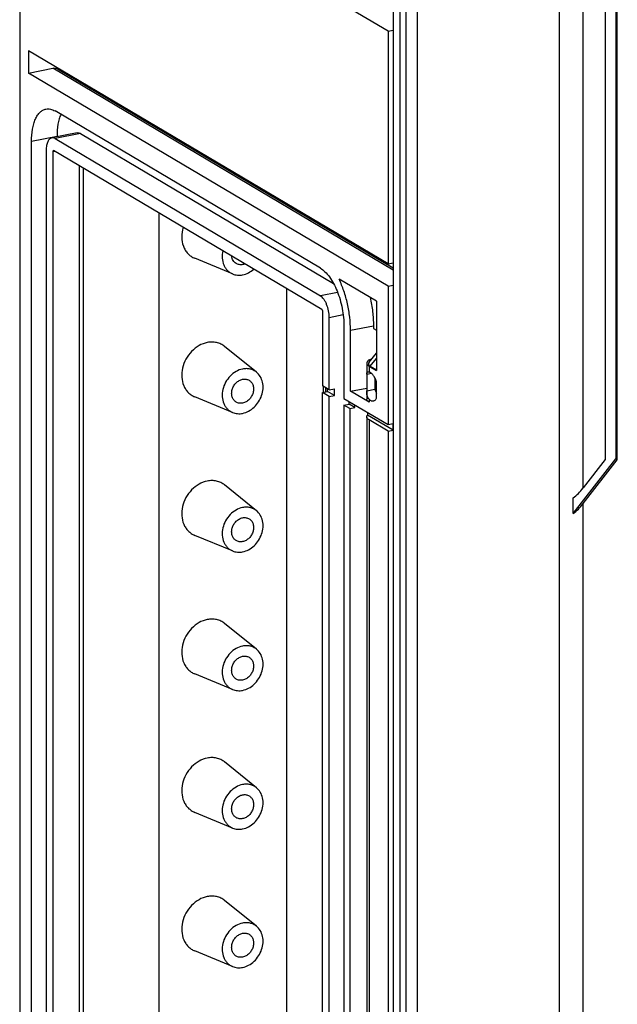
# Model space of a CAD drawing. Units: millimetres. Extents: x -3 to 844, y 0 to 594.
# Drawn here: x 732 to 752, y 464 to 497 of the extents above; entities that cross this region are included whole.
import ezdxf

# ---------------------------------------------------------------- set-up
doc = ezdxf.new("R2010")
doc.units = ezdxf.units.MM
doc.header["$LTSCALE"] = 46.255
for name, color, linetype in [('DECKEL-GD_-5DXF_CONTINUOUS_LINE', 7, 'CONTINUOUS'), ('KASTEN_GTK_5DXF_CONTINUOUS_LINE', 7, 'CONTINUOUS'), ('NORMSCHIENE_DXF_CONTINUOUS_LINE', 7, 'CONTINUOUS'), ('TRAEGERRAHMEDXF_CONTINUOUS_LINE', 7, 'CONTINUOUS')]:
    doc.layers.add(name, color=color, linetype=linetype)

msp = doc.modelspace()

# ---------------------------------------------------------------- linework, layer by layer
at = {"layer": 'DECKEL-GD_-5DXF_CONTINUOUS_LINE', "color": 7, "linetype": 'CONTINUOUS'}
for p, q in [((744.34811, 550.72693), (744.34811, 435.52062)), ((745.16773, 436.97232), (745.16773, 549.125)), ((751.53769, 498.68115), (751.53769, 482.50716)), ((751.89619, 498.87977), (751.89619, 482.52912)), ((751.94619, 482.4995), (751.94619, 498.85015)), ((750.45023, 480.67463), (751.89619, 482.52912)), ((751.53769, 482.50716), (750.78745, 481.54496)), ((750.78745, 481.01339), (751.94619, 482.4995)), ((751.94619, 482.4995), (751.89619, 482.52912)), ((750.45023, 480.67463), (750.45023, 481.2062))]:
    msp.add_line(p, q, dxfattribs=at)
at = {"layer": 'DECKEL-GD_-5DXF_CONTINUOUS_LINE', "color": 9, "linetype": 'CONTINUOUS'}
for p, q in [((744.57311, 550.59364), (744.57311, 435.38733)), ((744.77801, 549.77337), (744.77801, 436.17005)), ((749.98425, 434.83106), (749.98425, 546.19246)), ((750.78745, 481.54496), (750.78745, 499.34707)), ((750.78745, 438.04686), (750.78745, 481.01339))]:
    msp.add_line(p, q, dxfattribs=at)
at = {"layer": 'DECKEL-GD_-5DXF_CONTINUOUS_LINE', "color": 7, "linetype": 'CONTINUOUS'}
for centre in [(750.48745, 481.72268), (750.48745, 481.19111)]:
    msp.add_ellipse(centre, major_axis=(0.53744, 0.65394), ratio=0.40793027, start_param=-2.09361404, end_param=-1.5079285, dxfattribs=at)
at = {"layer": 'KASTEN_GTK_5DXF_CONTINUOUS_LINE', "color": 7, "linetype": 'CONTINUOUS'}
for p, q in [((731.67491, 558.19165), (731.67491, 442.7974)), ((744.17491, 497.03628), (731.97491, 504.26351)), ((744.17491, 497.03628), (744.34811, 497.07048)), ((744.17491, 497.03628), (744.17491, 489.14286)), ((731.97491, 496.3701), (731.97491, 495.61834)), ((744.17491, 489.14286), (731.97491, 496.3701)), ((731.97491, 495.61834), (732.79763, 495.7808)), ((732.97602, 495.75304), (744.34811, 489.01625)), ((744.17491, 488.39111), (731.97491, 495.61834)), ((734.05337, 495.11482), (734.05337, 495.13882)), ((741.87491, 489.00187), (732.87491, 494.33343)), ((732.07491, 447.07096), (732.07491, 493.30384)), ((733.6247, 493.58957), (732.75867, 493.41856)), ((732.87491, 493.39374), (741.87491, 488.06217)), ((732.94093, 493.45455), (732.94093, 493.47485)), ((733.74093, 493.56475), (742.32109, 488.48189)), ((732.57491, 493.00764), (732.57491, 446.77477)), ((741.92491, 487.60029), (732.82491, 492.9911)), ((732.80491, 446.60093), (732.80491, 492.96536)), ((733.70557, 446.77878), (733.70557, 492.4694)), ((733.82557, 492.39831), (733.82557, 447.21512)), ((736.38901, 490.87974), (736.38901, 447.72131)), ((738.89749, 488.80438), (737.61259, 489.33468)), ((744.17491, 489.14286), (744.34811, 489.17706)), ((743.77491, 487.87631), (742.50768, 488.62701)), ((744.17491, 488.39111), (744.34811, 488.42531)), ((744.17491, 488.39111), (744.17491, 483.69264)), ((743.77491, 487.87631), (743.77491, 485.52708)), ((741.94491, 487.55086), (741.94491, 485.01369)), ((742.17491, 484.87744), (742.17491, 487.32064)), ((742.67491, 487.02444), (742.67491, 484.58124)), ((743.67433, 487.04802), (743.67433, 486.95405)), ((742.89491, 484.82679), (742.89491, 486.89411)), ((743.67433, 486.95405), (743.77491, 486.89447)), ((739.7074, 485.47309), (738.62498, 486.34519)), ((743.52563, 485.81143), (743.77491, 486.11226)), ((743.44452, 485.77779), (743.44452, 484.55619)), ((743.52491, 485.67518), (743.77491, 485.52708)), ((743.55955, 485.68202), (743.77491, 485.55444)), ((743.44452, 485.40191), (743.60766, 485.43412)), ((742.17491, 484.87744), (741.94491, 485.01369)), ((743.72132, 485.28185), (743.72132, 484.89275)), ((743.77491, 484.58739), (743.77491, 485.1512)), ((738.89749, 484.10591), (737.61259, 484.63621)), ((741.94491, 484.78816), (742.11811, 484.82236)), ((741.94491, 443.89274), (741.94491, 484.78816)), ((742.17491, 484.65191), (741.94491, 484.78816)), ((742.11811, 484.82236), (742.11811, 484.91108)), ((742.34811, 484.68611), (742.11811, 484.82236)), ((742.17491, 484.87744), (742.34811, 484.91164)), ((742.17491, 484.65191), (742.34811, 484.68611)), ((742.17491, 443.75649), (742.17491, 484.65191)), ((742.34811, 484.68611), (742.34811, 484.91164)), ((742.89491, 484.82679), (743.44452, 484.93532)), ((743.52491, 484.45358), (742.89491, 484.82679)), ((743.44452, 484.83809), (743.72132, 484.89275)), ((742.67491, 484.58124), (744.17491, 483.69264)), ((742.67491, 484.35571), (742.84811, 484.38991)), ((742.67491, 484.35571), (742.67491, 443.46029)), ((742.87491, 484.23723), (742.67491, 484.35571)), ((742.84811, 484.38991), (742.84811, 484.47863)), ((743.04811, 484.27144), (742.84811, 484.38991)), ((743.04811, 484.27144), (743.04811, 484.36015)), ((742.87491, 484.23723), (743.04811, 484.27144)), ((742.87491, 484.23723), (742.87491, 443.34181)), ((743.44452, 483.95478), (743.44452, 443.05936)), ((743.4745, 484.10756), (743.4745, 484.01884)), ((744.34811, 483.50132), (743.4745, 484.01884)), ((744.17491, 483.46712), (743.52491, 483.85218)), ((744.17491, 483.69264), (744.34811, 483.72685)), ((744.34811, 483.50132), (744.34811, 483.72685)), ((744.17491, 483.46712), (744.34811, 483.50132)), ((744.17491, 483.46712), (744.17491, 442.5717)), ((739.7074, 480.77463), (738.62498, 481.64672)), ((738.89749, 479.40745), (737.61259, 479.93775)), ((739.7074, 476.07617), (738.62498, 476.94826)), ((738.89749, 474.70899), (737.61259, 475.23929)), ((739.7074, 471.37771), (738.62498, 472.2498)), ((738.89749, 470.01053), (737.61259, 470.54082)), ((739.7074, 466.67924), (738.62498, 467.55133)), ((738.89749, 465.31206), (737.61259, 465.84236))]:
    msp.add_line(p, q, dxfattribs=at)
at = {"layer": 'KASTEN_GTK_5DXF_CONTINUOUS_LINE', "color": 9, "linetype": 'CONTINUOUS'}
for p, q in [((744.34811, 488.93834), (732.79763, 495.7808)), ((732.07491, 493.30384), (732.94093, 493.47485)), ((733.74093, 493.56475), (732.87491, 493.39374)), ((732.80491, 492.96536), (732.85249, 492.97476)), ((742.45976, 488.17766), (741.87491, 488.06217)), ((742.64959, 487.41437), (742.17491, 487.32064)), ((742.89491, 486.89411), (743.67433, 487.04802)), ((743.52491, 485.67518), (743.52491, 485.47775)), ((743.55955, 485.68202), (743.77491, 485.94192)), ((743.52491, 484.55704), (743.52491, 484.45358)), ((743.52491, 483.85218), (743.52491, 442.95675))]:
    msp.add_line(p, q, dxfattribs=at)
at = {"layer": 'KASTEN_GTK_5DXF_CONTINUOUS_LINE', "color": 7, "linetype": 'CONTINUOUS'}
msp.add_ellipse((744.32245, 485.83267), major_axis=(0.81948, 0.08094), ratio=0.26659038, start_param=2.87869615, end_param=3.48992999, dxfattribs=at)
for points, knots in [([(732.79763, 495.7808), (732.82831, 495.78686), (732.89089, 495.7892), (732.95026, 495.76829), (732.97602, 495.75304)], [0, 0, 0, 0, 0.51096834, 1, 1, 1, 1]), ([(732.07491, 493.30384), (732.07491, 493.44243), (732.08917, 493.64377), (732.14601, 493.89424), (732.20253, 494.05274), (732.27351, 494.18584), (732.3581, 494.2909), (732.45532, 494.36521), (732.52859, 494.39243), (732.56495, 494.39961)], [0, 0, 0, 0, 0.32430687, 0.46903924, 0.60004808, 0.71690511, 0.82046026, 0.91329302, 1, 1, 1, 1]), ([(732.56495, 494.39961), (732.58949, 494.40446), (732.64065, 494.40895), (732.74821, 494.39605), (732.82599, 494.36241), (732.87491, 494.33343)], [0, 0, 0, 0, 0.23224164, 0.47232515, 1, 1, 1, 1]), ([(733.07021, 494.21777), (733.04812, 494.16698), (733.00971, 494.05665), (732.95478, 493.80953), (732.94093, 493.61124), (732.94093, 493.47485)], [0, 0, 0, 0, 0.21908153, 0.46049896, 1, 1, 1, 1]), ([(732.75867, 493.41856), (732.74504, 493.41586), (732.71756, 493.40566), (732.6811, 493.37779), (732.64938, 493.3384), (732.61188, 493.26797), (732.5818, 493.15586), (732.57491, 493.05961), (732.57491, 493.00764)], [0, 0, 0, 0, 0.08675084, 0.17963058, 0.28323812, 0.40015428, 0.67552908, 1, 1, 1, 1]), ([(732.87491, 493.39374), (732.85656, 493.40461), (732.81891, 493.42107), (732.7773, 493.42223), (732.75867, 493.41856)], [0, 0, 0, 0, 0.52897427, 1, 1, 1, 1]), ([(733.6247, 493.58957), (733.64332, 493.59324), (733.68493, 493.59208), (733.72259, 493.57562), (733.74093, 493.56475)], [0, 0, 0, 0, 0.47102573, 1, 1, 1, 1]), ([(732.80491, 492.96536), (732.80491, 492.96882), (732.80541, 492.97853), (732.81045, 492.99143), (732.81716, 492.99275)], [0, 0, 0, 0, 0.33648239, 1, 1, 1, 1]), ([(732.81716, 492.99275), (732.81777, 492.99288), (732.82046, 492.99312), (732.82314, 492.99215), (732.82491, 492.9911)], [0, 0, 0, 0, 0.23364357, 1, 1, 1, 1]), ([(737.21995, 490.38747), (737.18744, 490.28057), (737.15339, 490.06287), (737.19844, 489.79431), (737.28708, 489.6101), (737.37571, 489.49288), (737.48481, 489.39842), (737.56888, 489.35272), (737.61259, 489.33467)], [0, 0, 0, 0, 0.27264958, 0.52859185, 0.65039174, 0.76862461, 0.88460483, 1, 1, 1, 1]), ([(738.56784, 489.58899), (738.54867, 489.5075), (738.53278, 489.34334), (738.57619, 489.14414), (738.64785, 489.00842), (738.71709, 488.92203), (738.8007, 488.85218), (738.86442, 488.81803), (738.89749, 488.80438)], [0, 0, 0, 0, 0.27170043, 0.52686, 0.64867117, 0.76725918, 0.88386241, 1, 1, 1, 1]), ([(739.01792, 489.15673), (738.99687, 489.16921), (738.95742, 489.20014), (738.89488, 489.28191), (738.87177, 489.35954), (738.86667, 489.41195)], [0, 0, 0, 0, 0.23965741, 0.48440765, 1, 1, 1, 1]), ([(739.23708, 489.12262), (739.19939, 489.11518), (739.1225, 489.11231), (739.04956, 489.13799), (739.01792, 489.15673)], [0, 0, 0, 0, 0.51096835, 1, 1, 1, 1]), ([(739.31443, 489.14671), (739.30811, 489.144), (739.283, 489.13399), (739.25686, 489.12653), (739.23708, 489.12262)], [0, 0, 0, 0, 0.25420949, 1, 1, 1, 1]), ([(739.23708, 488.77493), (739.30512, 488.78837), (739.44111, 488.83772), (739.55889, 488.9208), (739.61327, 488.96969)], [0, 0, 0, 0, 0.48676854, 1, 1, 1, 1]), ([(741.87491, 489.00187), (741.9316, 488.96828), (742.04378, 488.87773), (742.19189, 488.7013), (742.32814, 488.48031), (742.44747, 488.22276), (742.54555, 487.93806), (742.61866, 487.63687), (742.66401, 487.33054), (742.67491, 487.12538), (742.67491, 487.02444)], [0, 0, 0, 0, 0.08963658, 0.19397877, 0.31213862, 0.44171494, 0.5793432, 0.72107796, 0.86270066, 1, 1, 1, 1]), ([(738.89749, 488.80438), (738.94949, 488.78291), (739.06328, 488.75595), (739.17959, 488.76358), (739.23708, 488.77493)], [0, 0, 0, 0, 0.48978666, 1, 1, 1, 1]), ([(742.89491, 486.89411), (742.89491, 487.04227), (742.87655, 487.34335), (742.80107, 487.79001), (742.68057, 488.22241), (742.57011, 488.49722), (742.50768, 488.62701)], [0, 0, 0, 0, 0.24848419, 0.50464693, 0.7584351, 1, 1, 1, 1]), ([(742.17491, 487.32064), (742.17491, 487.39745), (742.15867, 487.55136), (742.106, 487.73456), (742.04487, 487.86659), (741.99377, 487.94946), (741.93823, 488.01562), (741.89617, 488.04958), (741.87491, 488.06217)], [0, 0, 0, 0, 0.27878104, 0.55800486, 0.68766337, 0.80589817, 0.91030655, 1, 1, 1, 1]), ([(743.55832, 488.00465), (743.59623, 487.84586), (743.65337, 487.52847), (743.67433, 487.20652), (743.67433, 487.04802)], [0, 0, 0, 0, 0.50739939, 1, 1, 1, 1]), ([(741.92491, 487.60029), (741.92796, 487.59849), (741.93364, 487.59235), (741.94199, 487.57603), (741.94491, 487.56106), (741.94491, 487.55086)], [0, 0, 0, 0, 0.193886, 0.44227678, 1, 1, 1, 1]), ([(738.03708, 486.47879), (737.93938, 486.4595), (737.74428, 486.38361), (737.49513, 486.18624), (737.30253, 485.92264), (737.1859, 485.61922), (737.15709, 485.30615), (737.21193, 485.05841), (737.30155, 484.88981), (737.38793, 484.78248), (737.4921, 484.69568), (737.57142, 484.6532), (737.61259, 484.63621)], [0, 0, 0, 0, 0.12363501, 0.25465461, 0.38971713, 0.52412154, 0.65338105, 0.77477974, 0.83274848, 0.88919519, 0.94470641, 1, 1, 1, 1]), ([(738.62498, 486.34519), (738.58563, 486.37689), (738.49905, 486.4317), (738.35288, 486.48236), (738.19597, 486.49982), (738.08985, 486.48921), (738.03708, 486.47879)], [0, 0, 0, 0, 0.24389603, 0.48938652, 0.74042946, 1, 1, 1, 1]), ([(743.61703, 485.92178), (743.59198, 485.91308), (743.54731, 485.89485), (743.49815, 485.86471), (743.47001, 485.83808), (743.45551, 485.81858), (743.44657, 485.79842), (743.44452, 485.78449), (743.44452, 485.77779)], [0, 0, 0, 0, 0.33578897, 0.60936594, 0.7235596, 0.82446133, 0.91508741, 1, 1, 1, 1]), ([(743.44452, 485.77779), (743.44452, 485.76869), (743.44848, 485.74932), (743.46502, 485.72237), (743.49114, 485.69698), (743.51279, 485.68236), (743.52491, 485.67518)], [0, 0, 0, 0, 0.20085344, 0.42514798, 0.68889203, 1, 1, 1, 1]), ([(739.23708, 485.57998), (739.15892, 485.56454), (739.00284, 485.50383), (738.80352, 485.34594), (738.64944, 485.13506), (738.55614, 484.89232), (738.53309, 484.64186), (738.57696, 484.44367), (738.64865, 484.30879), (738.71776, 484.22293), (738.8011, 484.15349), (738.86455, 484.11951), (738.89749, 484.10591)], [0, 0, 0, 0, 0.12363501, 0.25465461, 0.38971713, 0.52412154, 0.65338105, 0.77477974, 0.83274848, 0.88919519, 0.94470641, 1, 1, 1, 1]), ([(739.7074, 485.4731), (739.67592, 485.49846), (739.60666, 485.5423), (739.48972, 485.58283), (739.36419, 485.5968), (739.2793, 485.58832), (739.23708, 485.57998)], [0, 0, 0, 0, 0.24389603, 0.48938652, 0.74042945, 1, 1, 1, 1]), ([(739.23708, 484.07647), (739.30814, 484.0905), (739.45017, 484.14317), (739.63622, 484.27906), (739.78734, 484.46205), (739.89079, 484.67658), (739.93789, 484.90478), (739.92386, 485.12774), (739.84861, 485.32627), (739.7587, 485.43177), (739.7074, 485.4731)], [0, 0, 0, 0, 0.12199734, 0.25083475, 0.38399365, 0.51773202, 0.64815147, 0.7722734, 0.88904201, 1, 1, 1, 1]), ([(743.44452, 485.40191), (743.44452, 485.41195), (743.44528, 485.43004), (743.45103, 485.45449), (743.46423, 485.47284), (743.4776, 485.47822), (743.48444, 485.47957)], [0, 0, 0, 0, 0.3160485, 0.56873335, 0.78073518, 1, 1, 1, 1]), ([(743.48444, 485.47957), (743.48729, 485.48013), (743.50079, 485.48174), (743.51448, 485.47993), (743.52491, 485.47775)], [0, 0, 0, 0, 0.21431528, 1, 1, 1, 1]), ([(743.77491, 485.1512), (743.76133, 485.19326), (743.73043, 485.27109), (743.67872, 485.35815), (743.63191, 485.41305), (743.58829, 485.45214), (743.5503, 485.47245), (743.52491, 485.47775)], [0, 0, 0, 0, 0.31117442, 0.58734209, 0.70852371, 0.81738137, 1, 1, 1, 1]), ([(739.01792, 484.45827), (738.98634, 484.47698), (738.92884, 484.52856), (738.8758, 484.63421), (738.85861, 484.7574), (738.87782, 484.88631), (738.931, 485.00926), (739.01321, 485.11507), (739.11686, 485.19394), (739.19698, 485.22437), (739.23708, 485.23229)], [0, 0, 0, 0, 0.11037778, 0.22569096, 0.34857181, 0.47858312, 0.61281633, 0.74705759, 0.87709067, 1, 1, 1, 1]), ([(739.23708, 485.23229), (739.27478, 485.23974), (739.35166, 485.24261), (739.42461, 485.21693), (739.45625, 485.19818)], [0, 0, 0, 0, 0.51096835, 1, 1, 1, 1]), ([(739.45625, 485.19818), (739.48783, 485.17947), (739.54532, 485.12789), (739.59837, 485.02224), (739.61556, 484.89905), (739.59635, 484.77014), (739.54316, 484.64719), (739.46096, 484.54139), (739.3573, 484.46251), (739.27718, 484.43208), (739.23708, 484.42416)], [0, 0, 0, 0, 0.11037778, 0.22569096, 0.34857181, 0.47858312, 0.61281633, 0.74705759, 0.87709067, 1, 1, 1, 1]), ([(743.52491, 484.55704), (743.50928, 484.5723), (743.48237, 484.61025), (743.45834, 484.67835), (743.44634, 484.75568), (743.44452, 484.80994), (743.44452, 484.83809)], [0, 0, 0, 0, 0.21882353, 0.45692259, 0.71790413, 1, 1, 1, 1]), ([(743.72132, 484.89275), (743.72505, 484.88117), (743.74035, 484.83662), (743.75896, 484.79317), (743.77489, 484.76209)], [0, 0, 0, 0, 0.25846552, 1, 1, 1, 1]), ([(739.23708, 484.42416), (739.19939, 484.41671), (739.1225, 484.41385), (739.04956, 484.43953), (739.01792, 484.45827)], [0, 0, 0, 0, 0.51096835, 1, 1, 1, 1]), ([(743.52491, 484.45358), (743.51279, 484.46076), (743.49114, 484.47538), (743.46502, 484.50077), (743.44848, 484.52772), (743.44452, 484.54709), (743.44452, 484.55619)], [0, 0, 0, 0, 0.31110797, 0.57485202, 0.79914656, 1, 1, 1, 1]), ([(743.52491, 484.55704), (743.53642, 484.5458), (743.55965, 484.52608), (743.59736, 484.50474), (743.63514, 484.49419), (743.66016, 484.49495), (743.67177, 484.49725)], [0, 0, 0, 0, 0.2933292, 0.55259671, 0.78423161, 1, 1, 1, 1]), ([(743.67177, 484.49725), (743.68201, 484.49927), (743.70258, 484.50653), (743.7304, 484.52598), (743.75515, 484.55343), (743.76864, 484.5754), (743.77491, 484.58739)], [0, 0, 0, 0, 0.22140092, 0.45571257, 0.71312167, 1, 1, 1, 1]), ([(738.89749, 484.10591), (738.94949, 484.08445), (739.06328, 484.05749), (739.17959, 484.06512), (739.23708, 484.07647)], [0, 0, 0, 0, 0.48978666, 1, 1, 1, 1]), ([(743.44452, 483.95478), (743.44452, 483.96588), (743.45066, 483.99006), (743.46555, 484.00952), (743.4745, 484.01884)], [0, 0, 0, 0, 0.46204242, 1, 1, 1, 1]), ([(743.52491, 483.85218), (743.51279, 483.85935), (743.49114, 483.87398), (743.46502, 483.89937), (743.44848, 483.92632), (743.44452, 483.94569), (743.44452, 483.95478)], [0, 0, 0, 0, 0.31110811, 0.57485204, 0.79914658, 1, 1, 1, 1]), ([(738.03708, 481.78033), (737.93938, 481.76104), (737.74428, 481.68514), (737.49513, 481.48778), (737.30253, 481.22418), (737.1859, 480.92075), (737.15709, 480.60769), (737.21193, 480.35994), (737.30155, 480.19135), (737.38793, 480.08402), (737.4921, 479.99722), (737.57142, 479.95474), (737.61259, 479.93775)], [0, 0, 0, 0, 0.12363501, 0.25465461, 0.38971713, 0.52412154, 0.65338105, 0.77477974, 0.83274848, 0.88919519, 0.94470641, 1, 1, 1, 1]), ([(738.62498, 481.64672), (738.58563, 481.67843), (738.49905, 481.73323), (738.35288, 481.7839), (738.19597, 481.80135), (738.08985, 481.79075), (738.03708, 481.78033)], [0, 0, 0, 0, 0.24389603, 0.48938652, 0.74042946, 1, 1, 1, 1]), ([(739.23708, 480.88152), (739.15892, 480.86608), (739.00284, 480.80537), (738.80352, 480.64748), (738.64944, 480.4366), (738.55614, 480.19386), (738.53309, 479.9434), (738.57696, 479.74521), (738.64865, 479.61033), (738.71776, 479.52447), (738.8011, 479.45503), (738.86455, 479.42105), (738.89749, 479.40745)], [0, 0, 0, 0, 0.12363501, 0.25465461, 0.38971713, 0.52412154, 0.65338105, 0.77477974, 0.83274848, 0.88919519, 0.94470641, 1, 1, 1, 1]), ([(739.7074, 480.77463), (739.67592, 480.8), (739.60666, 480.84384), (739.48972, 480.88437), (739.36419, 480.89833), (739.2793, 480.88985), (739.23708, 480.88152)], [0, 0, 0, 0, 0.24389603, 0.48938652, 0.74042945, 1, 1, 1, 1]), ([(739.23708, 479.37801), (739.30814, 479.39204), (739.45017, 479.44471), (739.63622, 479.5806), (739.78734, 479.76358), (739.89079, 479.97812), (739.93789, 480.20631), (739.92386, 480.42927), (739.84861, 480.62781), (739.7587, 480.7333), (739.7074, 480.77463)], [0, 0, 0, 0, 0.12199734, 0.25083475, 0.38399365, 0.51773202, 0.64815147, 0.7722734, 0.88904201, 1, 1, 1, 1]), ([(739.01792, 479.75981), (738.98634, 479.77852), (738.92884, 479.8301), (738.8758, 479.93575), (738.85861, 480.05894), (738.87782, 480.18785), (738.931, 480.31079), (739.01321, 480.4166), (739.11686, 480.49548), (739.19698, 480.52591), (739.23708, 480.53383)], [0, 0, 0, 0, 0.11037778, 0.22569096, 0.34857181, 0.47858312, 0.61281633, 0.74705759, 0.87709067, 1, 1, 1, 1]), ([(739.23708, 480.53383), (739.27478, 480.54127), (739.35166, 480.54414), (739.42461, 480.51846), (739.45625, 480.49972)], [0, 0, 0, 0, 0.51096835, 1, 1, 1, 1]), ([(739.45625, 480.49972), (739.48783, 480.48101), (739.54532, 480.42943), (739.59837, 480.32378), (739.61556, 480.20058), (739.59635, 480.07168), (739.54316, 479.94873), (739.46096, 479.84292), (739.3573, 479.76405), (739.27718, 479.73361), (739.23708, 479.72569)], [0, 0, 0, 0, 0.11037778, 0.22569096, 0.34857181, 0.47858312, 0.61281633, 0.74705759, 0.87709067, 1, 1, 1, 1]), ([(739.23708, 479.72569), (739.19939, 479.71825), (739.1225, 479.71538), (739.04956, 479.74106), (739.01792, 479.75981)], [0, 0, 0, 0, 0.51096835, 1, 1, 1, 1]), ([(738.89749, 479.40745), (738.94949, 479.38599), (739.06328, 479.35902), (739.17959, 479.36666), (739.23708, 479.37801)], [0, 0, 0, 0, 0.48978666, 1, 1, 1, 1]), ([(738.03708, 477.08187), (737.93938, 477.06257), (737.74428, 476.98668), (737.49513, 476.78932), (737.30253, 476.52572), (737.1859, 476.22229), (737.15709, 475.90922), (737.21193, 475.66148), (737.30155, 475.49289), (737.38793, 475.38556), (737.4921, 475.29876), (737.57142, 475.25628), (737.61259, 475.23929)], [0, 0, 0, 0, 0.12363501, 0.25465461, 0.38971713, 0.52412154, 0.65338105, 0.77477974, 0.83274848, 0.88919519, 0.94470641, 1, 1, 1, 1]), ([(738.62498, 476.94826), (738.58563, 476.97997), (738.49905, 477.03477), (738.35288, 477.08544), (738.19597, 477.10289), (738.08985, 477.09229), (738.03708, 477.08187)], [0, 0, 0, 0, 0.24389603, 0.48938652, 0.74042946, 1, 1, 1, 1]), ([(739.23708, 476.18305), (739.15892, 476.16762), (739.00284, 476.1069), (738.80352, 475.94901), (738.64944, 475.73813), (738.55614, 475.49539), (738.53309, 475.24494), (738.57696, 475.04674), (738.64865, 474.91187), (738.71776, 474.82601), (738.8011, 474.75657), (738.86455, 474.72258), (738.89749, 474.70899)], [0, 0, 0, 0, 0.12363501, 0.25465461, 0.38971713, 0.52412154, 0.65338105, 0.77477974, 0.83274848, 0.88919519, 0.94470641, 1, 1, 1, 1]), ([(739.7074, 476.07617), (739.67592, 476.10153), (739.60666, 476.14538), (739.48972, 476.18591), (739.36419, 476.19987), (739.2793, 476.19139), (739.23708, 476.18305)], [0, 0, 0, 0, 0.24389603, 0.48938652, 0.74042945, 1, 1, 1, 1]), ([(739.23708, 474.67955), (739.30814, 474.69358), (739.45017, 474.74625), (739.63622, 474.88213), (739.78734, 475.06512), (739.89079, 475.27966), (739.93789, 475.50785), (739.92386, 475.73081), (739.84861, 475.92935), (739.7587, 476.03484), (739.7074, 476.07617)], [0, 0, 0, 0, 0.12199734, 0.25083475, 0.38399365, 0.51773202, 0.64815147, 0.7722734, 0.88904201, 1, 1, 1, 1]), ([(739.01792, 475.06134), (738.98634, 475.08005), (738.92884, 475.13164), (738.8758, 475.23729), (738.85861, 475.36048), (738.87782, 475.48938), (738.931, 475.61233), (739.01321, 475.71814), (739.11686, 475.79701), (739.19698, 475.82745), (739.23708, 475.83537)], [0, 0, 0, 0, 0.11037778, 0.22569096, 0.34857181, 0.47858312, 0.61281633, 0.74705759, 0.87709067, 1, 1, 1, 1]), ([(739.23708, 475.83537), (739.27478, 475.84281), (739.35166, 475.84568), (739.42461, 475.82), (739.45625, 475.80126)], [0, 0, 0, 0, 0.51096835, 1, 1, 1, 1]), ([(739.45625, 475.80126), (739.48783, 475.78255), (739.54532, 475.73096), (739.59837, 475.62531), (739.61556, 475.50212), (739.59635, 475.37321), (739.54316, 475.25027), (739.46096, 475.14446), (739.3573, 475.06559), (739.27718, 475.03515), (739.23708, 475.02723)], [0, 0, 0, 0, 0.11037778, 0.22569096, 0.34857181, 0.47858312, 0.61281633, 0.74705759, 0.87709067, 1, 1, 1, 1]), ([(739.23708, 475.02723), (739.19939, 475.01979), (739.1225, 475.01692), (739.04956, 475.0426), (739.01792, 475.06134)], [0, 0, 0, 0, 0.51096835, 1, 1, 1, 1]), ([(738.89749, 474.70899), (738.94949, 474.68753), (739.06328, 474.66056), (739.17959, 474.66819), (739.23708, 474.67955)], [0, 0, 0, 0, 0.48978666, 1, 1, 1, 1]), ([(738.03708, 472.3834), (737.93938, 472.36411), (737.74428, 472.28822), (737.49513, 472.09085), (737.30253, 471.82725), (737.1859, 471.52383), (737.15709, 471.21076), (737.21193, 470.96302), (737.30155, 470.79442), (737.38793, 470.68709), (737.4921, 470.60029), (737.57142, 470.55782), (737.61259, 470.54082)], [0, 0, 0, 0, 0.12363501, 0.25465461, 0.38971713, 0.52412154, 0.65338105, 0.77477974, 0.83274848, 0.88919519, 0.94470641, 1, 1, 1, 1]), ([(738.62498, 472.2498), (738.58563, 472.28151), (738.49905, 472.33631), (738.35288, 472.38697), (738.19597, 472.40443), (738.08985, 472.39382), (738.03708, 472.3834)], [0, 0, 0, 0, 0.24389603, 0.48938652, 0.74042946, 1, 1, 1, 1]), ([(739.23708, 471.48459), (739.15892, 471.46916), (739.00284, 471.40844), (738.80352, 471.25055), (738.64944, 471.03967), (738.55614, 470.79693), (738.53309, 470.54647), (738.57696, 470.34828), (738.64865, 470.21341), (738.71776, 470.12754), (738.8011, 470.0581), (738.86455, 470.02412), (738.89749, 470.01052)], [0, 0, 0, 0, 0.12363501, 0.25465461, 0.38971713, 0.52412154, 0.65338105, 0.77477974, 0.83274848, 0.88919519, 0.94470641, 1, 1, 1, 1]), ([(739.7074, 471.37771), (739.67592, 471.40307), (739.60666, 471.44691), (739.48972, 471.48745), (739.36419, 471.50141), (739.2793, 471.49293), (739.23708, 471.48459)], [0, 0, 0, 0, 0.24389603, 0.48938652, 0.74042945, 1, 1, 1, 1]), ([(739.23708, 469.98108), (739.30814, 469.99511), (739.45017, 470.04778), (739.63622, 470.18367), (739.78734, 470.36666), (739.89079, 470.58119), (739.93789, 470.80939), (739.92386, 471.03235), (739.84861, 471.23088), (739.7587, 471.33638), (739.7074, 471.37771)], [0, 0, 0, 0, 0.12199734, 0.25083475, 0.38399365, 0.51773202, 0.64815147, 0.7722734, 0.88904201, 1, 1, 1, 1]), ([(739.01792, 470.36288), (738.98634, 470.38159), (738.92884, 470.43317), (738.8758, 470.53882), (738.85861, 470.66201), (738.87782, 470.79092), (738.931, 470.91387), (739.01321, 471.01968), (739.11686, 471.09855), (739.19698, 471.12899), (739.23708, 471.1369)], [0, 0, 0, 0, 0.11037778, 0.22569096, 0.34857181, 0.47858312, 0.61281633, 0.74705759, 0.87709067, 1, 1, 1, 1]), ([(739.23708, 471.1369), (739.27478, 471.14435), (739.35166, 471.14722), (739.42461, 471.12154), (739.45625, 471.10279)], [0, 0, 0, 0, 0.51096835, 1, 1, 1, 1]), ([(739.45625, 471.10279), (739.48783, 471.08408), (739.54532, 471.0325), (739.59837, 470.92685), (739.61556, 470.80366), (739.59635, 470.67475), (739.54316, 470.5518), (739.46096, 470.446), (739.3573, 470.36712), (739.27718, 470.33669), (739.23708, 470.32877)], [0, 0, 0, 0, 0.11037778, 0.22569096, 0.34857181, 0.47858312, 0.61281633, 0.74705759, 0.87709067, 1, 1, 1, 1]), ([(739.23708, 470.32877), (739.19939, 470.32132), (739.1225, 470.31846), (739.04956, 470.34414), (739.01792, 470.36288)], [0, 0, 0, 0, 0.51096835, 1, 1, 1, 1]), ([(738.89749, 470.01052), (738.94949, 469.98906), (739.06328, 469.9621), (739.17959, 469.96973), (739.23708, 469.98108)], [0, 0, 0, 0, 0.48978666, 1, 1, 1, 1]), ([(738.03708, 467.68494), (737.93938, 467.66565), (737.74428, 467.58975), (737.49513, 467.39239), (737.30253, 467.12879), (737.1859, 466.82536), (737.15709, 466.5123), (737.21193, 466.26456), (737.30155, 466.09596), (737.38793, 465.98863), (737.4921, 465.90183), (737.57142, 465.85935), (737.61259, 465.84236)], [0, 0, 0, 0, 0.12363501, 0.25465461, 0.38971713, 0.52412154, 0.65338105, 0.77477974, 0.83274848, 0.88919519, 0.94470641, 1, 1, 1, 1]), ([(738.62498, 467.55134), (738.58563, 467.58304), (738.49905, 467.63785), (738.35288, 467.68851), (738.19597, 467.70596), (738.08985, 467.69536), (738.03708, 467.68494)], [0, 0, 0, 0, 0.24389603, 0.48938652, 0.74042946, 1, 1, 1, 1]), ([(739.23708, 466.78613), (739.15892, 466.77069), (739.00284, 466.70998), (738.80352, 466.55209), (738.64944, 466.34121), (738.55614, 466.09847), (738.53309, 465.84801), (738.57696, 465.64982), (738.64865, 465.51494), (738.71776, 465.42908), (738.8011, 465.35964), (738.86455, 465.32566), (738.89749, 465.31206)], [0, 0, 0, 0, 0.12363501, 0.25465461, 0.38971713, 0.52412154, 0.65338105, 0.77477974, 0.83274848, 0.88919519, 0.94470641, 1, 1, 1, 1]), ([(739.7074, 466.67924), (739.67592, 466.70461), (739.60666, 466.74845), (739.48972, 466.78898), (739.36419, 466.80295), (739.2793, 466.79446), (739.23708, 466.78613)], [0, 0, 0, 0, 0.24389603, 0.48938652, 0.74042945, 1, 1, 1, 1]), ([(739.23708, 465.28262), (739.30814, 465.29665), (739.45017, 465.34932), (739.63622, 465.48521), (739.78734, 465.66819), (739.89079, 465.88273), (739.93789, 466.11092), (739.92386, 466.33388), (739.84861, 466.53242), (739.7587, 466.63791), (739.7074, 466.67924)], [0, 0, 0, 0, 0.12199734, 0.25083475, 0.38399365, 0.51773202, 0.64815147, 0.7722734, 0.88904201, 1, 1, 1, 1]), ([(739.01792, 465.66442), (738.98634, 465.68313), (738.92884, 465.73471), (738.8758, 465.84036), (738.85861, 465.96355), (738.87782, 466.09246), (738.931, 466.21541), (739.01321, 466.32121), (739.11686, 466.40009), (739.19698, 466.43052), (739.23708, 466.43844)], [0, 0, 0, 0, 0.11037778, 0.22569096, 0.34857181, 0.47858312, 0.61281633, 0.74705759, 0.87709067, 1, 1, 1, 1]), ([(739.23708, 466.43844), (739.27478, 466.44588), (739.35166, 466.44875), (739.42461, 466.42307), (739.45625, 466.40433)], [0, 0, 0, 0, 0.51096835, 1, 1, 1, 1]), ([(739.45625, 466.40433), (739.48783, 466.38562), (739.54532, 466.33404), (739.59837, 466.22839), (739.61556, 466.1052), (739.59635, 465.97629), (739.54316, 465.85334), (739.46096, 465.74753), (739.3573, 465.66866), (739.27718, 465.63822), (739.23708, 465.63031)], [0, 0, 0, 0, 0.11037778, 0.22569096, 0.34857181, 0.47858312, 0.61281633, 0.74705759, 0.87709067, 1, 1, 1, 1]), ([(739.23708, 465.63031), (739.19939, 465.62286), (739.1225, 465.61999), (739.04956, 465.64567), (739.01792, 465.66442)], [0, 0, 0, 0, 0.51096835, 1, 1, 1, 1]), ([(738.89749, 465.31206), (738.94949, 465.2906), (739.06328, 465.26363), (739.17959, 465.27127), (739.23708, 465.28262)], [0, 0, 0, 0, 0.48978666, 1, 1, 1, 1])]:
    msp.add_open_spline(points, degree=3, knots=knots, dxfattribs=at)
at = {"layer": 'NORMSCHIENE_DXF_CONTINUOUS_LINE', "color": 7, "linetype": 'CONTINUOUS'}
msp.add_line((742.05503, 484.80991), (742.05503, 484.94845), dxfattribs=at)
at = {"layer": 'TRAEGERRAHMEDXF_CONTINUOUS_LINE', "color": 7, "linetype": 'CONTINUOUS'}
msp.add_line((740.72824, 488.3092), (740.72824, 448.69673), dxfattribs=at)
at = {"layer": 'TRAEGERRAHMEDXF_CONTINUOUS_LINE', "color": 9, "linetype": 'CONTINUOUS'}
msp.add_line((741.97824, 484.79474), (741.97824, 484.99394), dxfattribs=at)

doc.saveas('drawing.dxf')
